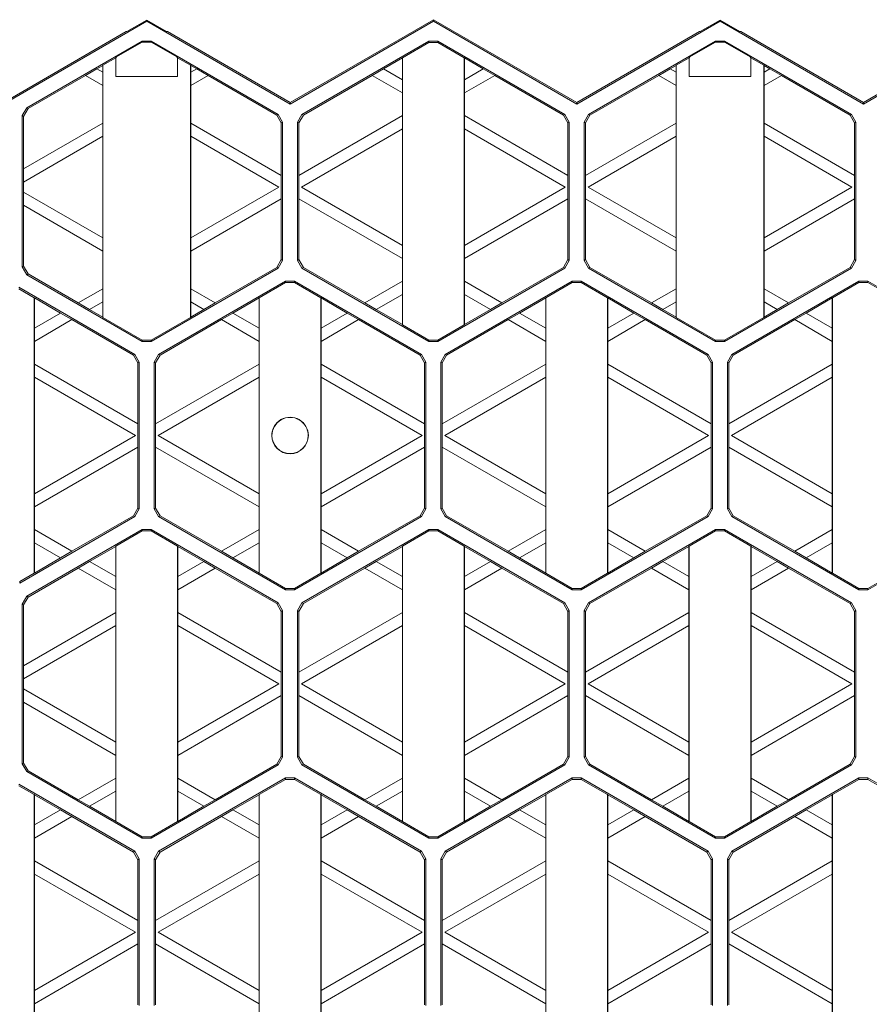
# Model space of a CAD drawing. Units: millimetres. Extents: x 0 to 420, y 0 to 297.
# Drawn here: x 92 to 133, y 154 to 202 of the extents above; entities that cross this region are included whole.
import ezdxf

# ---------------------------------------------------------------- set-up
doc = ezdxf.new("R2010")
doc.units = ezdxf.units.MM

msp = doc.modelspace()

# ---------------------------------------------------------------- linework, layer by layer
at = {"color": 7, "linetype": 'Continuous', "lineweight": 15}
for p, q in [((90.9237, 197.73695), (97.65825, 201.62515)), ((97.65825, 201.67553), (96.70189, 201.12337)), ((97.65825, 201.67553), (97.65825, 201.62515)), ((98.61461, 201.12337), (97.65825, 201.67553)), ((97.65825, 201.62515), (104.58325, 197.62699)), ((104.58325, 197.70257), (111.50825, 201.70073)), ((104.58325, 197.62699), (111.50825, 201.62515)), ((111.50825, 201.70073), (111.50825, 201.62515)), ((111.50825, 201.70072), (118.43325, 197.70257)), ((111.50825, 201.62515), (118.43325, 197.62699)), ((118.43325, 197.62699), (125.35825, 201.62515)), ((125.35825, 201.67553), (124.40189, 201.12337)), ((125.35825, 201.67553), (125.35825, 201.62515)), ((126.31461, 201.12337), (125.35825, 201.67553)), ((125.35825, 201.62515), (132.28325, 197.62699)), ((132.28325, 197.70257), (139.20825, 201.70072)), ((132.28325, 197.62699), (139.20825, 201.62515)), ((90.85825, 197.77474), (96.65825, 201.12337)), ((96.70189, 201.12337), (96.65825, 201.12337)), ((98.65825, 201.12337), (98.61461, 201.12337)), ((98.65825, 201.12337), (104.58325, 197.70257)), ((118.43325, 197.70257), (124.35825, 201.12337)), ((124.40189, 201.12337), (124.35825, 201.12337)), ((126.35825, 201.12337), (126.31461, 201.12337)), ((126.35825, 201.12337), (132.28325, 197.70257)), ((97.44174, 200.6698), (91.85931, 197.44678)), ((97.87476, 200.6698), (97.44174, 200.6698)), ((97.44174, 200.61942), (97.44174, 200.6698)), ((104.00719, 197.12924), (97.87476, 200.6698)), ((97.87476, 200.6698), (97.87476, 200.61942)), ((111.29174, 200.6698), (105.15931, 197.12924)), ((111.72476, 200.6698), (111.29174, 200.6698)), ((111.29174, 200.59876), (111.29174, 200.6698)), ((117.85719, 197.12924), (111.72476, 200.6698)), ((111.72476, 200.6698), (111.72476, 200.59876)), ((125.14174, 200.6698), (119.00931, 197.12924)), ((125.57476, 200.6698), (125.14174, 200.6698)), ((125.14174, 200.61942), (125.14174, 200.6698)), ((131.70719, 197.12924), (125.57476, 200.6698)), ((125.57476, 200.6698), (125.57476, 200.61942)), ((96.20189, 199.90359), (97.44174, 200.61942)), ((97.44174, 200.61942), (97.87476, 200.61942)), ((97.87476, 200.61942), (99.11461, 199.90359)), ((110.01611, 199.86227), (111.29174, 200.59876)), ((111.72476, 200.59876), (111.29174, 200.59876)), ((111.72476, 200.59876), (113.0004, 199.86227)), ((123.90189, 199.90359), (125.14174, 200.61942)), ((125.14174, 200.61942), (125.57476, 200.61942)), ((125.57476, 200.61942), (126.81461, 199.90359)), ((95.54416, 199.50495), (96.16916, 199.8658)), ((96.16916, 199.8658), (96.20189, 199.90359)), ((96.16916, 198.96163), (96.16916, 199.8658)), ((99.11461, 199.90359), (99.14734, 199.8658)), ((99.14734, 199.8658), (99.77234, 199.50495)), ((99.14734, 199.8658), (99.14734, 198.96163)), ((110.00825, 199.8532), (109.09575, 199.32637)), ((110.01611, 199.86227), (110.00825, 199.8532)), ((110.00825, 198.79954), (110.00825, 199.8532)), ((110.01611, 186.96922), (110.01611, 199.86227)), ((113.00825, 199.8532), (113.0004, 199.86227)), ((113.0004, 199.86227), (113.0004, 186.96922)), ((113.92075, 199.32637), (113.00825, 199.8532)), ((113.00825, 199.8532), (113.00825, 198.79954)), ((123.24416, 199.50495), (123.86916, 199.8658)), ((123.86916, 199.8658), (123.90189, 199.90359)), ((123.86916, 198.96163), (123.86916, 199.8658)), ((126.81461, 199.90359), (126.84734, 199.8658)), ((126.84734, 199.8658), (127.47234, 199.50495)), ((126.84734, 199.8658), (126.84734, 198.96163)), ((94.69575, 199.00882), (95.24575, 199.32637)), ((95.53325, 199.49236), (95.24575, 199.32637)), ((95.24575, 199.32637), (95.53325, 199.16038)), ((95.54416, 199.50495), (95.53325, 199.49236)), ((95.53325, 199.16038), (95.53325, 199.49236)), ((95.54416, 187.32654), (95.54416, 199.50495)), ((99.78325, 199.49236), (99.77234, 199.50495)), ((99.77234, 199.50495), (99.77234, 187.32654)), ((99.78325, 199.49236), (100.07075, 199.32637)), ((99.78325, 199.49236), (99.78325, 199.16038)), ((99.78325, 199.16038), (100.07075, 199.32637)), ((100.07075, 199.32637), (100.62075, 199.00882)), ((109.09575, 199.32637), (108.54575, 199.00882)), ((109.09575, 199.32637), (110.00825, 198.79954)), ((113.00825, 198.79954), (113.92075, 199.32637)), ((113.92075, 199.32637), (114.47075, 199.00882)), ((122.39575, 199.00882), (122.94575, 199.32637)), ((123.23325, 199.49236), (122.94575, 199.32637)), ((122.94575, 199.32637), (123.23325, 199.16038)), ((123.24416, 199.50495), (123.23325, 199.49236)), ((123.23325, 199.16038), (123.23325, 199.49236)), ((123.24416, 187.32654), (123.24416, 199.50495)), ((127.48325, 199.49236), (127.47234, 199.50495)), ((127.47234, 199.50495), (127.47234, 187.32654)), ((127.48325, 199.49236), (127.77075, 199.32637)), ((127.48325, 199.49236), (127.48325, 199.16038)), ((127.48325, 199.16038), (127.77075, 199.32637)), ((127.77075, 199.32637), (128.32075, 199.00882)), ((94.69575, 199.00882), (91.92476, 197.409)), ((95.53325, 198.5253), (94.69575, 199.00882)), ((95.53325, 199.16038), (95.53325, 198.5253)), ((99.14734, 198.96163), (96.16916, 198.96163)), ((99.78325, 198.5253), (99.78325, 199.16038)), ((100.62075, 199.00882), (99.78325, 198.5253)), ((103.94174, 197.09145), (100.62075, 199.00882)), ((108.54575, 199.00882), (105.22476, 197.09145)), ((110.00825, 198.16445), (108.54575, 199.00882)), ((110.00825, 198.16445), (110.00825, 198.79954)), ((114.47075, 199.00882), (113.00825, 198.16445)), ((113.00825, 198.16445), (113.00825, 198.79954)), ((117.79174, 197.09145), (114.47075, 199.00882)), ((122.39575, 199.00882), (119.07476, 197.09145)), ((123.23325, 198.5253), (122.39575, 199.00882)), ((123.23325, 199.16038), (123.23325, 198.5253)), ((126.84734, 198.96163), (123.86916, 198.96163)), ((127.48325, 198.5253), (127.48325, 199.16038)), ((128.32075, 199.00882), (127.48325, 198.5253)), ((131.64174, 197.09145), (128.32075, 199.00882)), ((95.53325, 196.70664), (95.53325, 198.5253)), ((99.78325, 198.5253), (99.78325, 196.70664)), ((123.23325, 196.70664), (123.23325, 198.5253)), ((127.48325, 198.5253), (127.48325, 196.70664)), ((110.00825, 197.06749), (110.00825, 198.16445)), ((113.00825, 198.16445), (113.00825, 197.06749)), ((91.85931, 197.44678), (91.6428, 197.07178)), ((91.70825, 197.03399), (91.92476, 197.409)), ((91.85931, 197.44678), (91.92476, 197.409)), ((104.58325, 197.70257), (104.58325, 197.62699)), ((118.43325, 197.70257), (118.43325, 197.62699)), ((132.28325, 197.70257), (132.28325, 197.62699)), ((91.6428, 197.07178), (91.6428, 189.75971)), ((91.70825, 197.03399), (91.6428, 197.07178)), ((91.70825, 197.03399), (91.70825, 194.49828)), ((103.94174, 197.09145), (104.00719, 197.12924)), ((103.94174, 197.09145), (104.15825, 196.71644)), ((104.2237, 196.75423), (104.00719, 197.12924)), ((105.15931, 197.12924), (104.9428, 196.75423)), ((105.00825, 196.71644), (105.22476, 197.09145)), ((105.00825, 194.18074), (110.00825, 197.06749)), ((105.15931, 197.12924), (105.22476, 197.09145)), ((110.00825, 197.06749), (110.00825, 196.4324)), ((113.00825, 197.06749), (113.00825, 196.4324)), ((113.00825, 197.06749), (118.00825, 194.18074)), ((117.79174, 197.09145), (117.85719, 197.12924)), ((117.79174, 197.09145), (118.00825, 196.71644)), ((118.0737, 196.75423), (117.85719, 197.12924)), ((119.00931, 197.12924), (118.7928, 196.75423)), ((118.85825, 196.71644), (119.07476, 197.09145)), ((119.00931, 197.12924), (119.07476, 197.09145)), ((131.64174, 197.09145), (131.70719, 197.12924)), ((131.64174, 197.09145), (131.85825, 196.71644)), ((131.9237, 196.75423), (131.70719, 197.12924)), ((91.70825, 194.49828), (95.53325, 196.70664)), ((95.53325, 196.70664), (95.53325, 196.07156)), ((99.78325, 196.07156), (99.78325, 196.70664)), ((99.78325, 196.70664), (104.15825, 194.18074)), ((104.2237, 196.75423), (104.15825, 196.71644)), ((104.15825, 194.18074), (104.15825, 196.71644)), ((104.2237, 190.07725), (104.2237, 196.75423)), ((104.9428, 196.75423), (104.9428, 190.07725)), ((105.00825, 196.71644), (104.9428, 196.75423)), ((105.00825, 196.71644), (105.00825, 194.18074)), ((110.00825, 196.4324), (105.13325, 193.61782)), ((110.00825, 190.80324), (110.00825, 196.4324)), ((113.00825, 196.4324), (113.00825, 190.80324)), ((117.88325, 193.61782), (113.00825, 196.4324)), ((118.0737, 196.75423), (118.00825, 196.71644)), ((118.00825, 194.18074), (118.00825, 196.71644)), ((118.0737, 190.07725), (118.0737, 196.75423)), ((118.7928, 196.75423), (118.7928, 190.07725)), ((118.85825, 196.71644), (118.7928, 196.75423)), ((118.85825, 196.71644), (118.85825, 194.18074)), ((118.85825, 194.18074), (123.23325, 196.70664)), ((123.23325, 196.07156), (123.23325, 196.70664)), ((127.48325, 196.07156), (127.48325, 196.70664)), ((127.48325, 196.70664), (131.85825, 194.18074)), ((131.9237, 196.75423), (131.85825, 196.71644)), ((131.85825, 194.18074), (131.85825, 196.71644)), ((131.9237, 190.07725), (131.9237, 196.75423)), ((95.53325, 196.07156), (91.70825, 193.86319)), ((95.53325, 191.16408), (95.53325, 196.07156)), ((99.78325, 196.07156), (99.78325, 191.16408)), ((104.03325, 193.61782), (99.78325, 196.07156)), ((123.23325, 196.07156), (118.98325, 193.61782)), ((123.23325, 191.16408), (123.23325, 196.07156)), ((127.48325, 196.07156), (127.48325, 191.16408)), ((131.73325, 193.61782), (127.48325, 196.07156)), ((91.70825, 193.86319), (91.70825, 194.49828)), ((104.15825, 194.18074), (104.15825, 193.0549)), ((105.00825, 193.0549), (105.00825, 194.18074)), ((118.00825, 193.0549), (118.00825, 194.18074)), ((118.85825, 194.18074), (118.85825, 193.0549)), ((131.85825, 194.18074), (131.85825, 193.0549)), ((91.70825, 193.86319), (91.70825, 193.37244)), ((99.78325, 191.16408), (104.03325, 193.61782)), ((105.13325, 193.61782), (110.00825, 190.80324)), ((113.00825, 190.80324), (117.88325, 193.61782)), ((118.98325, 193.61782), (123.23325, 191.16408)), ((127.48325, 191.16408), (131.73325, 193.61782)), ((91.70825, 193.37244), (91.70825, 192.73736)), ((91.70825, 193.37244), (95.53325, 191.16408)), ((104.15825, 193.0549), (99.78325, 190.529)), ((104.15825, 190.11504), (104.15825, 193.0549)), ((105.00825, 193.0549), (105.00825, 190.11504)), ((110.00825, 190.16815), (105.00825, 193.0549)), ((118.00825, 193.0549), (113.00825, 190.16815)), ((118.00825, 190.11504), (118.00825, 193.0549)), ((118.85825, 193.0549), (118.85825, 190.11504)), ((123.23325, 190.529), (118.85825, 193.0549)), ((131.85825, 193.0549), (127.48325, 190.529)), ((131.85825, 190.11504), (131.85825, 193.0549)), ((91.70825, 192.73736), (91.70825, 189.7975)), ((95.53325, 190.529), (91.70825, 192.73736)), ((95.53325, 190.529), (95.53325, 191.16408)), ((99.78325, 190.529), (99.78325, 191.16408)), ((123.23325, 190.529), (123.23325, 191.16408)), ((127.48325, 190.529), (127.48325, 191.16408)), ((110.00825, 190.80324), (110.00825, 190.16815)), ((113.00825, 190.80324), (113.00825, 190.16815)), ((95.53325, 188.71034), (95.53325, 190.529)), ((99.78325, 190.529), (99.78325, 188.71034)), ((123.23325, 188.71034), (123.23325, 190.529)), ((127.48325, 190.529), (127.48325, 188.71034)), ((91.6428, 189.75971), (91.70825, 189.7975)), ((91.6428, 189.75971), (91.85931, 189.38471)), ((91.92476, 189.4225), (91.70825, 189.7975)), ((97.87476, 186.16169), (104.00719, 189.70225)), ((100.97075, 188.02474), (103.94174, 189.74004)), ((104.15825, 190.11504), (103.94174, 189.74004)), ((104.00719, 189.70225), (103.94174, 189.74004)), ((104.00719, 189.70225), (104.2237, 190.07725)), ((104.15825, 190.11504), (104.2237, 190.07725)), ((104.9428, 190.07725), (105.00825, 190.11504)), ((104.9428, 190.07725), (105.15931, 189.70225)), ((105.22476, 189.74004), (105.00825, 190.11504)), ((105.22476, 189.74004), (105.15931, 189.70225)), ((105.15931, 189.70225), (111.29174, 186.16169)), ((105.22476, 189.74004), (108.19575, 188.02474)), ((110.00825, 189.07119), (110.00825, 190.16815)), ((111.72476, 186.16169), (117.85719, 189.70225)), ((113.00825, 190.16815), (113.00825, 189.07119)), ((114.82075, 188.02474), (117.79174, 189.74004)), ((118.00825, 190.11504), (117.79174, 189.74004)), ((117.85719, 189.70225), (117.79174, 189.74004)), ((117.85719, 189.70225), (118.0737, 190.07725)), ((118.00825, 190.11504), (118.0737, 190.07725)), ((118.7928, 190.07725), (118.85825, 190.11504)), ((118.7928, 190.07725), (119.00931, 189.70225)), ((119.07476, 189.74004), (118.85825, 190.11504)), ((119.07476, 189.74004), (119.00931, 189.70225)), ((119.00931, 189.70225), (125.14174, 186.16169)), ((119.07476, 189.74004), (122.04575, 188.02474)), ((125.57476, 186.16169), (131.70719, 189.70225)), ((128.67075, 188.02474), (131.64174, 189.74004)), ((131.85825, 190.11504), (131.64174, 189.74004)), ((131.70719, 189.70225), (131.64174, 189.74004)), ((131.70719, 189.70225), (131.9237, 190.07725)), ((131.85825, 190.11504), (131.9237, 190.07725)), ((91.92476, 189.4225), (91.85931, 189.38471)), ((91.85931, 189.38471), (97.44174, 186.16169)), ((91.92476, 189.4225), (94.34575, 188.02474)), ((97.08219, 185.53893), (91.47093, 188.7786)), ((104.36674, 189.07949), (98.23431, 185.53893)), ((103.09111, 188.27196), (104.36674, 189.00845)), ((104.79976, 189.07949), (104.36674, 189.07949)), ((104.36674, 189.00845), (104.36674, 189.07949)), ((104.36674, 189.00845), (104.79976, 189.00845)), ((110.93219, 185.53893), (104.79976, 189.07949)), ((104.79976, 189.07949), (104.79976, 189.00845)), ((104.79976, 189.00845), (106.0754, 188.27196)), ((108.19575, 188.02474), (110.00825, 189.07119)), ((110.00825, 189.07119), (110.00825, 188.4361)), ((118.21674, 189.07949), (112.08431, 185.53893)), ((113.00825, 188.4361), (113.00825, 189.07119)), ((113.00825, 189.07119), (114.82075, 188.02474)), ((116.94111, 188.27196), (118.21674, 189.00845)), ((118.64976, 189.07949), (118.21674, 189.07949)), ((118.21674, 189.00845), (118.21674, 189.07949)), ((118.21674, 189.00845), (118.64976, 189.00845)), ((124.78219, 185.53893), (118.64976, 189.07949)), ((118.64976, 189.07949), (118.64976, 189.00845)), ((118.64976, 189.00845), (119.9254, 188.27196)), ((132.06674, 189.07949), (125.93431, 185.53893)), ((130.79111, 188.27196), (132.06674, 189.00845)), ((132.49976, 189.07949), (132.06674, 189.07949)), ((132.06674, 189.00845), (132.06674, 189.07949)), ((132.06674, 189.00845), (132.49976, 189.00845)), ((138.63219, 185.53893), (132.49976, 189.07949)), ((132.49976, 189.07949), (132.49976, 189.00845)), ((132.49976, 189.00845), (133.7754, 188.27196)), ((91.47093, 188.70755), (92.2254, 188.27196)), ((92.2254, 188.27196), (92.23325, 188.2629)), ((92.2254, 188.27196), (92.2254, 174.97477)), ((94.34575, 188.02474), (95.53325, 188.71034)), ((95.53325, 188.71034), (95.53325, 188.07525)), ((99.78325, 188.71034), (99.78325, 188.07525)), ((99.78325, 188.71034), (100.97075, 188.02474)), ((103.08325, 188.2629), (103.09111, 188.27196)), ((103.09111, 174.97477), (103.09111, 188.27196)), ((106.08325, 188.2629), (106.0754, 188.27196)), ((106.0754, 188.27196), (106.0754, 174.97477)), ((110.00825, 188.4361), (108.74575, 187.70719)), ((110.00825, 186.97829), (110.00825, 188.4361)), ((113.00825, 188.4361), (113.00825, 186.97829)), ((114.27075, 187.70719), (113.00825, 188.4361)), ((116.93325, 188.2629), (116.94111, 188.27196)), ((116.94111, 174.97477), (116.94111, 188.27196)), ((119.93325, 188.2629), (119.9254, 188.27196)), ((119.9254, 188.27196), (119.9254, 174.97477)), ((122.04575, 188.02474), (123.23325, 188.71034)), ((123.23325, 188.71034), (123.23325, 188.07525)), ((127.48325, 188.71034), (127.48325, 188.07525)), ((127.48325, 188.71034), (128.67075, 188.02474)), ((130.78325, 188.2629), (130.79111, 188.27196)), ((130.79111, 174.97477), (130.79111, 188.27196)), ((93.49575, 187.53399), (92.23325, 188.2629)), ((92.23325, 188.2629), (92.23325, 186.80509)), ((94.89575, 187.70719), (94.34575, 188.02474)), ((95.53325, 188.07525), (94.89575, 187.70719)), ((95.53325, 187.33914), (95.53325, 188.07525)), ((99.78325, 188.07525), (99.78325, 187.33914)), ((100.42075, 187.70719), (99.78325, 188.07525)), ((100.42075, 187.70719), (100.97075, 188.02474)), ((103.08325, 188.2629), (101.82075, 187.53399)), ((103.08325, 186.80509), (103.08325, 188.2629)), ((107.34575, 187.53399), (106.08325, 188.2629)), ((106.08325, 188.2629), (106.08325, 186.80509)), ((108.74575, 187.70719), (108.19575, 188.02474)), ((114.82075, 188.02474), (114.27075, 187.70719)), ((116.93325, 188.2629), (115.67075, 187.53399)), ((116.93325, 186.80509), (116.93325, 188.2629)), ((121.19575, 187.53399), (119.93325, 188.2629)), ((119.93325, 188.2629), (119.93325, 186.80509)), ((122.59575, 187.70719), (122.04575, 188.02474)), ((123.23325, 188.07525), (122.59575, 187.70719)), ((123.23325, 187.33914), (123.23325, 188.07525)), ((127.48325, 188.07525), (127.48325, 187.33914)), ((128.12075, 187.70719), (127.48325, 188.07525)), ((128.12075, 187.70719), (128.67075, 188.02474)), ((130.78325, 188.2629), (129.52075, 187.53399)), ((130.78325, 186.80509), (130.78325, 188.2629)), ((92.23325, 186.80509), (93.49575, 187.53399)), ((93.49575, 187.53399), (94.04575, 187.21645)), ((94.89575, 187.70719), (95.53325, 187.33914)), ((95.53325, 187.33914), (95.54416, 187.32654)), ((97.44174, 186.23097), (95.54416, 187.32654)), ((99.77234, 187.32654), (97.87476, 186.23097)), ((99.77234, 187.32654), (99.78325, 187.33914)), ((99.78325, 187.33914), (100.42075, 187.70719)), ((101.82075, 187.53399), (101.27075, 187.21645)), ((101.82075, 187.53399), (103.08325, 186.80509)), ((106.08325, 186.80509), (107.34575, 187.53399)), ((107.34575, 187.53399), (107.89575, 187.21645)), ((108.74575, 187.70719), (110.00825, 186.97829)), ((113.00825, 186.97829), (114.27075, 187.70719)), ((115.12075, 187.21645), (115.67075, 187.53399)), ((115.67075, 187.53399), (116.93325, 186.80509)), ((119.93325, 186.80509), (121.19575, 187.53399)), ((121.19575, 187.53399), (121.74575, 187.21645)), ((122.59575, 187.70719), (123.23325, 187.33914)), ((123.23325, 187.33914), (123.24416, 187.32654)), ((125.14174, 186.23097), (123.24416, 187.32654)), ((127.47234, 187.32654), (125.57476, 186.23097)), ((127.47234, 187.32654), (127.48325, 187.33914)), ((127.48325, 187.33914), (128.12075, 187.70719)), ((129.52075, 187.53399), (128.97075, 187.21645)), ((129.52075, 187.53399), (130.78325, 186.80509)), ((94.04575, 187.21645), (92.23325, 186.17)), ((97.01674, 185.50114), (94.04575, 187.21645)), ((101.27075, 187.21645), (98.29976, 185.50114)), ((103.08325, 186.17), (101.27075, 187.21645)), ((107.89575, 187.21645), (106.08325, 186.17)), ((110.86674, 185.50114), (107.89575, 187.21645)), ((110.01611, 186.96922), (110.00825, 186.97829)), ((111.29174, 186.23273), (110.01611, 186.96922)), ((113.0004, 186.96922), (111.72476, 186.23273)), ((115.12075, 187.21645), (112.14976, 185.50114)), ((113.0004, 186.96922), (113.00825, 186.97829)), ((116.93325, 186.17), (115.12075, 187.21645)), ((121.74575, 187.21645), (119.93325, 186.17)), ((124.71674, 185.50114), (121.74575, 187.21645)), ((128.97075, 187.21645), (125.99976, 185.50114)), ((130.78325, 186.17), (128.97075, 187.21645)), ((92.23325, 186.17), (92.23325, 186.80509)), ((103.08325, 186.17), (103.08325, 186.80509)), ((106.08325, 186.17), (106.08325, 186.80509)), ((116.93325, 186.80509), (116.93325, 186.17)), ((119.93325, 186.17), (119.93325, 186.80509)), ((130.78325, 186.17), (130.78325, 186.80509)), ((92.23325, 186.17), (92.23325, 185.07303)), ((97.44174, 186.16169), (97.44174, 186.23097)), ((97.87476, 186.23097), (97.44174, 186.23097)), ((97.44174, 186.16169), (97.87476, 186.16169)), ((97.87476, 186.23097), (97.87476, 186.16169)), ((103.08325, 185.07303), (103.08325, 186.17)), ((106.08325, 186.17), (106.08325, 185.07303)), ((111.29174, 186.16169), (111.29174, 186.23273)), ((111.72476, 186.23273), (111.29174, 186.23273)), ((111.29174, 186.16169), (111.72476, 186.16169)), ((111.72476, 186.23273), (111.72476, 186.16169)), ((116.93325, 185.07303), (116.93325, 186.17)), ((119.93325, 186.17), (119.93325, 185.07303)), ((125.14174, 186.16169), (125.14174, 186.23097)), ((125.57476, 186.23097), (125.14174, 186.23097)), ((125.14174, 186.16169), (125.57476, 186.16169)), ((125.57476, 186.23097), (125.57476, 186.16169)), ((130.78325, 185.07303), (130.78325, 186.17)), ((97.01674, 185.50114), (97.08219, 185.53893)), ((97.01674, 185.50114), (97.23325, 185.12614)), ((97.2987, 185.16393), (97.08219, 185.53893)), ((98.23431, 185.53893), (98.0178, 185.16393)), ((98.08325, 185.12614), (98.29976, 185.50114)), ((98.23431, 185.53893), (98.29976, 185.50114)), ((110.86674, 185.50114), (110.93219, 185.53893)), ((110.86674, 185.50114), (111.08325, 185.12614)), ((111.1487, 185.16393), (110.93219, 185.53893)), ((112.08431, 185.53893), (111.8678, 185.16393)), ((111.93325, 185.12614), (112.14976, 185.50114)), ((112.08431, 185.53893), (112.14976, 185.50114)), ((124.71674, 185.50114), (124.78219, 185.53893)), ((124.71674, 185.50114), (124.93325, 185.12614)), ((124.9987, 185.16393), (124.78219, 185.53893)), ((125.93431, 185.53893), (125.7178, 185.16393)), ((125.78325, 185.12614), (125.99976, 185.50114)), ((125.93431, 185.53893), (125.99976, 185.50114)), ((92.23325, 185.07303), (92.23325, 184.43795)), ((92.23325, 185.07303), (97.23325, 182.18628)), ((97.2987, 185.16393), (97.23325, 185.12614)), ((97.23325, 182.18628), (97.23325, 185.12614)), ((97.2987, 178.0828), (97.2987, 185.16393)), ((98.0178, 185.16393), (98.0178, 178.0828)), ((98.08325, 185.12614), (98.0178, 185.16393)), ((98.08325, 185.12614), (98.08325, 182.18628)), ((98.08325, 182.18628), (103.08325, 185.07303)), ((103.08325, 184.43795), (103.08325, 185.07303)), ((106.08325, 185.07303), (106.08325, 184.43795)), ((106.08325, 185.07303), (111.08325, 182.18628)), ((111.1487, 185.16393), (111.08325, 185.12614)), ((111.08325, 182.18628), (111.08325, 185.12614)), ((111.1487, 178.0828), (111.1487, 185.16393)), ((111.8678, 185.16393), (111.8678, 178.0828)), ((111.93325, 185.12614), (111.8678, 185.16393)), ((111.93325, 185.12614), (111.93325, 182.18628)), ((111.93325, 182.18628), (116.93325, 185.07303)), ((116.93325, 184.43795), (116.93325, 185.07303)), ((119.93325, 184.43795), (119.93325, 185.07303)), ((119.93325, 185.07303), (124.93325, 182.18628)), ((124.9987, 185.16393), (124.93325, 185.12614)), ((124.93325, 182.18628), (124.93325, 185.12614)), ((124.9987, 178.0828), (124.9987, 185.16393)), ((125.7178, 185.16393), (125.7178, 178.0828)), ((125.78325, 185.12614), (125.7178, 185.16393)), ((125.78325, 185.12614), (125.78325, 182.18628)), ((125.78325, 182.18628), (130.78325, 185.07303)), ((130.78325, 185.07303), (130.78325, 184.43795)), ((92.23325, 184.43795), (92.23325, 178.80879)), ((97.10825, 181.62336), (92.23325, 184.43795)), ((103.08325, 184.43795), (98.20825, 181.62336)), ((103.08325, 178.80879), (103.08325, 184.43795)), ((106.08325, 184.43795), (106.08325, 178.80879)), ((110.95825, 181.62336), (106.08325, 184.43795)), ((116.93325, 184.43795), (112.05825, 181.62336)), ((116.93325, 178.80879), (116.93325, 184.43795)), ((119.93325, 184.43795), (119.93325, 178.80879)), ((124.80825, 181.62336), (119.93325, 184.43795)), ((130.78325, 184.43795), (125.90825, 181.62336)), ((130.78325, 178.80879), (130.78325, 184.43795)), ((97.23325, 181.06045), (97.23325, 182.18628)), ((98.08325, 182.18628), (98.08325, 181.06045)), ((111.08325, 181.06045), (111.08325, 182.18628)), ((111.93325, 182.18628), (111.93325, 181.06045)), ((124.93325, 182.18628), (124.93325, 181.06045)), ((125.78325, 181.06045), (125.78325, 182.18628)), ((92.23325, 178.80879), (97.10825, 181.62336)), ((98.20825, 181.62336), (103.08325, 178.80879)), ((106.08325, 178.80879), (110.95825, 181.62336)), ((112.05825, 181.62336), (116.93325, 178.80879)), ((119.93325, 178.80879), (124.80825, 181.62336)), ((125.90825, 181.62336), (130.78325, 178.80879)), ((97.23325, 181.06045), (92.23325, 178.1737)), ((97.23325, 178.12059), (97.23325, 181.06045)), ((98.08325, 181.06045), (98.08325, 178.12059)), ((103.08325, 178.1737), (98.08325, 181.06045)), ((111.08325, 181.06045), (106.08325, 178.1737)), ((111.08325, 178.12059), (111.08325, 181.06045)), ((111.93325, 181.06045), (111.93325, 178.12059)), ((116.93325, 178.1737), (111.93325, 181.06045)), ((124.93325, 181.06045), (119.93325, 178.1737)), ((124.93325, 178.12059), (124.93325, 181.06045)), ((125.78325, 181.06045), (125.78325, 178.12059)), ((130.78325, 178.1737), (125.78325, 181.06045)), ((92.23325, 178.80879), (92.23325, 178.1737)), ((103.08325, 178.1737), (103.08325, 178.80879)), ((106.08325, 178.80879), (106.08325, 178.1737)), ((116.93325, 178.1737), (116.93325, 178.80879)), ((119.93325, 178.1737), (119.93325, 178.80879)), ((130.78325, 178.80879), (130.78325, 178.1737)), ((92.23325, 178.1737), (92.23325, 177.07674)), ((97.23325, 178.12059), (97.01674, 177.74559)), ((97.08219, 177.7078), (97.2987, 178.0828)), ((97.23325, 178.12059), (97.2987, 178.0828)), ((98.0178, 178.0828), (98.08325, 178.12059)), ((98.0178, 178.0828), (98.23431, 177.7078)), ((98.29976, 177.74559), (98.08325, 178.12059)), ((103.08325, 177.07674), (103.08325, 178.1737)), ((106.08325, 178.1737), (106.08325, 177.07674)), ((111.08325, 178.12059), (110.86674, 177.74559)), ((110.93219, 177.7078), (111.1487, 178.0828)), ((111.08325, 178.12059), (111.1487, 178.0828)), ((111.8678, 178.0828), (111.93325, 178.12059)), ((111.8678, 178.0828), (112.08431, 177.7078)), ((112.14976, 177.74559), (111.93325, 178.12059)), ((116.93325, 177.07674), (116.93325, 178.1737)), ((119.93325, 178.1737), (119.93325, 177.07674)), ((124.93325, 178.12059), (124.71674, 177.74559)), ((124.78219, 177.7078), (124.9987, 178.0828)), ((124.93325, 178.12059), (124.9987, 178.0828)), ((125.7178, 178.0828), (125.78325, 178.12059)), ((125.7178, 178.0828), (125.93431, 177.7078)), ((125.99976, 177.74559), (125.78325, 178.12059)), ((130.78325, 177.07674), (130.78325, 178.1737)), ((91.51898, 174.49588), (97.08219, 177.7078)), ((94.04575, 176.03029), (97.01674, 177.74559)), ((97.08219, 177.7078), (97.01674, 177.74559)), ((98.29976, 177.74559), (98.23431, 177.7078)), ((98.23431, 177.7078), (104.36674, 174.16724)), ((98.29976, 177.74559), (101.27075, 176.03029)), ((104.79976, 174.16724), (110.93219, 177.7078)), ((107.89575, 176.03029), (110.86674, 177.74559)), ((110.93219, 177.7078), (110.86674, 177.74559)), ((112.14976, 177.74559), (112.08431, 177.7078)), ((112.08431, 177.7078), (118.21674, 174.16724)), ((112.14976, 177.74559), (115.12075, 176.03029)), ((118.64976, 174.16724), (124.78219, 177.7078)), ((121.74575, 176.03029), (124.71674, 177.74559)), ((124.78219, 177.7078), (124.71674, 177.74559)), ((125.99976, 177.74559), (125.93431, 177.7078)), ((125.93431, 177.7078), (132.06674, 174.16724)), ((125.99976, 177.74559), (128.97075, 176.03029)), ((132.49976, 174.16724), (138.63219, 177.7078)), ((97.44174, 177.08504), (91.85931, 173.86203)), ((92.23325, 177.07674), (92.23325, 176.44165)), ((92.23325, 177.07674), (94.04575, 176.03029)), ((96.16611, 176.27751), (97.44174, 177.014)), ((97.87476, 177.08504), (97.44174, 177.08504)), ((97.44174, 177.014), (97.44174, 177.08504)), ((97.44174, 177.014), (97.87476, 177.014)), ((104.00719, 173.54448), (97.87476, 177.08504)), ((97.87476, 177.08504), (97.87476, 177.014)), ((97.87476, 177.014), (99.1504, 176.27751)), ((101.27075, 176.03029), (103.08325, 177.07674)), ((103.08325, 177.07674), (103.08325, 176.44165)), ((111.29174, 177.08504), (105.15931, 173.54448)), ((106.08325, 177.07674), (106.08325, 176.44165)), ((106.08325, 177.07674), (107.89575, 176.03029)), ((110.01611, 176.27751), (111.29174, 177.014)), ((111.72476, 177.08504), (111.29174, 177.08504)), ((111.29174, 177.014), (111.29174, 177.08504)), ((111.29174, 177.014), (111.72476, 177.014)), ((117.85719, 173.54448), (111.72476, 177.08504)), ((111.72476, 177.08504), (111.72476, 177.014)), ((111.72476, 177.014), (113.0004, 176.27751)), ((115.12075, 176.03029), (116.93325, 177.07674)), ((116.93325, 177.07674), (116.93325, 176.44165)), ((125.14174, 177.08504), (119.00931, 173.54448)), ((119.93325, 177.07674), (119.93325, 176.44165)), ((119.93325, 177.07674), (121.74575, 176.03029)), ((123.86611, 176.27751), (125.14174, 177.014)), ((125.57476, 177.08504), (125.14174, 177.08504)), ((125.14174, 177.014), (125.14174, 177.08504)), ((125.57476, 177.014), (125.14174, 177.014)), ((131.70719, 173.54448), (125.57476, 177.08504)), ((125.57476, 177.08504), (125.57476, 177.014)), ((125.57476, 177.014), (126.8504, 176.27751)), ((128.97075, 176.03029), (130.78325, 177.07674)), ((130.78325, 177.07674), (130.78325, 176.44165)), ((92.23325, 176.44165), (92.23325, 174.98384)), ((93.49575, 175.71274), (92.23325, 176.44165)), ((103.08325, 176.44165), (101.82075, 175.71274)), ((103.08325, 174.98384), (103.08325, 176.44165)), ((106.08325, 176.44165), (106.08325, 174.98384)), ((107.34575, 175.71274), (106.08325, 176.44165)), ((116.93325, 176.44165), (115.67075, 175.71274)), ((116.93325, 174.98384), (116.93325, 176.44165)), ((119.93325, 176.44165), (119.93325, 174.98384)), ((121.19575, 175.71274), (119.93325, 176.44165)), ((130.78325, 176.44165), (129.52075, 175.71274)), ((130.78325, 174.98384), (130.78325, 176.44165)), ((93.49575, 175.71274), (94.04575, 176.03029)), ((96.15825, 176.26844), (94.89575, 175.53954)), ((96.15825, 176.26844), (96.16611, 176.27751)), ((96.15825, 174.81063), (96.15825, 176.26844)), ((96.16611, 162.98032), (96.16611, 176.27751)), ((99.15825, 176.26844), (99.1504, 176.27751)), ((99.1504, 176.27751), (99.1504, 162.98032)), ((100.42075, 175.53954), (99.15825, 176.26844)), ((99.15825, 176.26844), (99.15825, 174.81063)), ((101.82075, 175.71274), (101.27075, 176.03029)), ((107.34575, 175.71274), (107.89575, 176.03029)), ((110.00825, 176.26844), (108.74575, 175.53954)), ((110.00825, 176.26844), (110.01611, 176.27751)), ((110.00825, 174.81063), (110.00825, 176.26844)), ((110.01611, 162.98032), (110.01611, 176.27751)), ((113.00825, 176.26844), (113.0004, 176.27751)), ((113.0004, 176.27751), (113.0004, 162.98032)), ((114.27075, 175.53954), (113.00825, 176.26844)), ((113.00825, 176.26844), (113.00825, 174.81063)), ((115.67075, 175.71274), (115.12075, 176.03029)), ((121.19575, 175.71274), (121.74575, 176.03029)), ((123.85825, 176.26844), (122.59575, 175.53954)), ((123.86611, 176.27751), (123.85825, 176.26844)), ((123.85825, 174.81063), (123.85825, 176.26844)), ((123.86611, 162.98032), (123.86611, 176.27751)), ((126.85825, 176.26844), (126.8504, 176.27751)), ((126.8504, 176.27751), (126.8504, 162.98032)), ((128.12075, 175.53954), (126.85825, 176.26844)), ((126.85825, 176.26844), (126.85825, 174.81063)), ((129.52075, 175.71274), (128.97075, 176.03029)), ((92.23325, 174.98384), (93.49575, 175.71274)), ((94.89575, 175.53954), (94.34575, 175.222)), ((94.89575, 175.53954), (96.15825, 174.81063)), ((99.15825, 174.81063), (100.42075, 175.53954)), ((100.42075, 175.53954), (100.97075, 175.222)), ((101.82075, 175.71274), (103.08325, 174.98384)), ((106.08325, 174.98384), (107.34575, 175.71274)), ((108.74575, 175.53954), (108.19575, 175.222)), ((108.74575, 175.53954), (110.00825, 174.81063)), ((113.00825, 174.81063), (114.27075, 175.53954)), ((114.27075, 175.53954), (114.82075, 175.222)), ((115.67075, 175.71274), (116.93325, 174.98384)), ((119.93325, 174.98384), (121.19575, 175.71274)), ((122.59575, 175.53954), (122.04575, 175.222)), ((122.59575, 175.53954), (123.85825, 174.81063)), ((126.85825, 174.81063), (128.12075, 175.53954)), ((128.12075, 175.53954), (128.67075, 175.222)), ((129.52075, 175.71274), (130.78325, 174.98384)), ((92.2254, 174.97477), (91.51898, 174.56692)), ((94.34575, 175.222), (91.92476, 173.82424)), ((92.2254, 174.97477), (92.23325, 174.98384)), ((96.15825, 174.17555), (94.34575, 175.222)), ((100.97075, 175.222), (99.15825, 174.17555)), ((102.67826, 174.23616), (100.97075, 175.222)), ((103.08325, 174.98384), (103.09111, 174.97477)), ((104.36674, 174.23828), (103.09111, 174.97477)), ((106.0754, 174.97477), (104.79976, 174.23828)), ((106.0754, 174.97477), (106.08325, 174.98384)), ((108.19575, 175.222), (106.48824, 174.23616)), ((110.00825, 174.17555), (108.19575, 175.222)), ((114.82075, 175.222), (113.00825, 174.17555)), ((117.79174, 173.50669), (114.82075, 175.222)), ((116.93325, 174.98384), (116.94111, 174.97477)), ((118.21674, 174.23828), (116.94111, 174.97477)), ((119.9254, 174.97477), (118.64976, 174.23828)), ((122.04575, 175.222), (119.07476, 173.50669)), ((119.9254, 174.97477), (119.93325, 174.98384)), ((123.85825, 174.17555), (122.04575, 175.222)), ((128.67075, 175.222), (126.85825, 174.17555)), ((131.64174, 173.50669), (128.67075, 175.222)), ((130.78325, 174.98384), (130.79111, 174.97477)), ((132.06674, 174.23828), (130.79111, 174.97477)), ((133.7754, 174.97477), (132.49976, 174.23828)), ((91.51898, 174.56692), (91.51898, 174.49588)), ((96.15825, 174.17555), (96.15825, 174.81063)), ((99.15825, 174.17555), (99.15825, 174.81063)), ((110.00825, 174.17555), (110.00825, 174.81063)), ((113.00825, 174.17555), (113.00825, 174.81063)), ((123.85825, 174.17555), (123.85825, 174.81063)), ((126.85825, 174.17555), (126.85825, 174.81063)), ((96.15825, 173.07858), (96.15825, 174.17555)), ((99.15825, 174.17555), (99.15825, 173.07858)), ((102.67826, 174.23616), (103.94174, 173.50669)), ((104.36674, 174.23828), (104.79976, 174.23828)), ((104.36674, 174.16724), (104.36674, 174.23828)), ((104.36674, 174.16724), (104.79976, 174.16724)), ((104.79976, 174.23828), (104.79976, 174.16724)), ((105.22476, 173.50669), (106.48824, 174.23616)), ((110.00825, 173.07858), (110.00825, 174.17555)), ((113.00825, 174.17555), (113.00825, 173.07858)), ((118.21674, 174.16724), (118.21674, 174.23828)), ((118.21674, 174.23828), (118.64976, 174.23828)), ((118.21674, 174.16724), (118.64976, 174.16724)), ((118.64976, 174.23828), (118.64976, 174.16724)), ((123.85825, 173.07858), (123.85825, 174.17555)), ((126.85825, 174.17555), (126.85825, 173.07858)), ((132.06674, 174.16724), (132.06674, 174.23828)), ((132.06674, 174.23828), (132.49976, 174.23828)), ((132.06674, 174.16724), (132.49976, 174.16724)), ((132.49976, 174.23828), (132.49976, 174.16724)), ((91.85931, 173.86203), (91.6428, 173.48702)), ((91.70825, 173.44923), (91.92476, 173.82424)), ((91.85931, 173.86203), (91.92476, 173.82424)), ((103.94174, 173.50669), (104.00719, 173.54448)), ((104.2237, 173.16948), (104.00719, 173.54448)), ((105.15931, 173.54448), (104.9428, 173.16948)), ((105.15931, 173.54448), (105.22476, 173.50669)), ((117.79174, 173.50669), (117.85719, 173.54448)), ((118.0737, 173.16948), (117.85719, 173.54448)), ((119.00931, 173.54448), (118.7928, 173.16948)), ((119.00931, 173.54448), (119.07476, 173.50669)), ((131.64174, 173.50669), (131.70719, 173.54448)), ((131.9237, 173.16948), (131.70719, 173.54448)), ((91.6428, 173.48702), (91.6428, 165.77081)), ((91.70825, 173.44923), (91.6428, 173.48702)), ((91.70825, 173.44923), (91.70825, 170.50937)), ((91.70825, 170.50937), (96.15825, 173.07858)), ((96.15825, 173.07858), (96.15825, 172.4435)), ((99.15825, 173.07858), (99.15825, 172.4435)), ((99.15825, 173.07858), (104.15825, 170.19183)), ((103.94174, 173.50669), (104.15825, 173.13169)), ((104.2237, 173.16948), (104.15825, 173.13169)), ((104.15825, 173.13169), (104.15825, 171.67274)), ((104.2237, 166.08835), (104.2237, 173.16948)), ((104.9428, 173.16948), (104.9428, 166.08835)), ((105.00825, 173.13169), (104.9428, 173.16948)), ((105.00825, 173.13169), (105.22476, 173.50669)), ((105.00825, 171.67274), (105.00825, 173.13169)), ((105.00825, 170.19183), (110.00825, 173.07858)), ((110.00825, 172.4435), (110.00825, 173.07858)), ((113.00825, 173.07858), (113.00825, 172.4435)), ((113.00825, 173.07858), (118.00825, 170.19183)), ((117.79174, 173.50669), (118.00825, 173.13169)), ((118.0737, 173.16948), (118.00825, 173.13169)), ((118.00825, 170.19183), (118.00825, 173.13169)), ((118.0737, 166.08835), (118.0737, 173.16948)), ((118.7928, 173.16948), (118.7928, 166.08835)), ((118.85825, 173.13169), (118.7928, 173.16948)), ((118.85825, 173.13169), (119.07476, 173.50669)), ((118.85825, 173.13169), (118.85825, 170.19183)), ((118.85825, 170.19183), (123.85825, 173.07858)), ((123.85825, 172.4435), (123.85825, 173.07858)), ((126.85825, 173.07858), (126.85825, 172.4435)), ((126.85825, 173.07858), (131.85825, 170.19183)), ((131.64174, 173.50669), (131.85825, 173.13169)), ((131.9237, 173.16948), (131.85825, 173.13169)), ((131.85825, 170.19183), (131.85825, 173.13169)), ((131.9237, 166.08835), (131.9237, 173.16948)), ((96.15825, 172.4435), (91.70825, 169.87429)), ((96.15825, 166.81433), (96.15825, 172.4435)), ((99.15825, 172.4435), (99.15825, 166.81433)), ((104.03325, 169.62892), (99.15825, 172.4435)), ((110.00825, 172.4435), (105.13325, 169.62892)), ((110.00825, 166.81433), (110.00825, 172.4435)), ((113.00825, 172.4435), (113.00825, 166.81433)), ((117.88325, 169.62892), (113.00825, 172.4435)), ((123.85825, 172.4435), (118.98325, 169.62892)), ((123.85825, 166.81433), (123.85825, 172.4435)), ((126.85825, 172.4435), (126.85825, 166.81433)), ((131.73325, 169.62892), (126.85825, 172.4435)), ((104.15825, 170.19183), (104.15825, 171.67274)), ((105.00825, 171.67274), (105.00825, 170.19183)), ((91.70825, 169.87429), (91.70825, 170.50937)), ((91.70825, 169.87429), (91.70825, 169.38354)), ((104.15825, 169.066), (104.15825, 170.19183)), ((105.00825, 170.19183), (105.00825, 169.066)), ((118.00825, 169.066), (118.00825, 170.19183)), ((118.85825, 170.19183), (118.85825, 169.066)), ((131.85825, 169.066), (131.85825, 170.19183)), ((91.70825, 169.38354), (91.70825, 168.74845)), ((91.70825, 169.38354), (96.15825, 166.81433)), ((99.15825, 166.81433), (104.03325, 169.62892)), ((105.13325, 169.62892), (110.00825, 166.81433)), ((113.00825, 166.81433), (117.88325, 169.62892)), ((118.98325, 169.62892), (123.85825, 166.81433)), ((126.85825, 166.81433), (131.73325, 169.62892)), ((104.15825, 169.066), (99.15825, 166.17925)), ((104.15825, 166.12614), (104.15825, 169.066)), ((105.00825, 169.066), (105.00825, 166.12614)), ((110.00825, 166.17925), (105.00825, 169.066)), ((118.00825, 169.066), (113.00825, 166.17925)), ((118.00825, 166.12614), (118.00825, 169.066)), ((118.85825, 169.066), (118.85825, 166.12614)), ((123.85825, 166.17925), (118.85825, 169.066)), ((131.85825, 169.066), (126.85825, 166.17925)), ((131.85825, 166.12614), (131.85825, 169.066)), ((91.70825, 168.74845), (91.70825, 165.8086)), ((96.15825, 166.17925), (91.70825, 168.74845)), ((96.15825, 166.17925), (96.15825, 166.81433)), ((99.15825, 166.81433), (99.15825, 166.17925)), ((110.00825, 166.17925), (110.00825, 166.81433)), ((113.00825, 166.81433), (113.00825, 166.17925)), ((123.85825, 166.17925), (123.85825, 166.81433)), ((126.85825, 166.81433), (126.85825, 166.17925)), ((96.15825, 165.08228), (96.15825, 166.17925)), ((99.15825, 166.17925), (99.15825, 165.08228)), ((104.15825, 166.12614), (103.94174, 165.75114)), ((104.00719, 165.71335), (104.2237, 166.08835)), ((104.15825, 166.12614), (104.2237, 166.08835)), ((104.9428, 166.08835), (105.00825, 166.12614)), ((104.9428, 166.08835), (105.15931, 165.71335)), ((105.22476, 165.75114), (105.00825, 166.12614)), ((110.00825, 165.08228), (110.00825, 166.17925)), ((113.00825, 166.17925), (113.00825, 165.08228)), ((118.00825, 166.12614), (117.79174, 165.75114)), ((117.85719, 165.71335), (118.0737, 166.08835)), ((118.00825, 166.12614), (118.0737, 166.08835)), ((118.7928, 166.08835), (118.85825, 166.12614)), ((118.7928, 166.08835), (119.00931, 165.71335)), ((119.07476, 165.75114), (118.85825, 166.12614)), ((123.85825, 165.08228), (123.85825, 166.17925)), ((126.85825, 166.17925), (126.85825, 165.08228)), ((131.85825, 166.12614), (131.64174, 165.75114)), ((131.70719, 165.71335), (131.9237, 166.08835)), ((131.85825, 166.12614), (131.9237, 166.08835)), ((91.6428, 165.77081), (91.70825, 165.8086)), ((91.6428, 165.77081), (91.85931, 165.3958)), ((91.92476, 165.43359), (91.70825, 165.8086)), ((97.87476, 162.17278), (104.00719, 165.71335)), ((100.97075, 164.03584), (103.94174, 165.75114)), ((104.00719, 165.71335), (103.94174, 165.75114)), ((105.22476, 165.75114), (105.15931, 165.71335)), ((105.15931, 165.71335), (111.29174, 162.17278)), ((105.22476, 165.75114), (108.19575, 164.03584)), ((111.72476, 162.17278), (117.85719, 165.71335)), ((114.82075, 164.03584), (117.79174, 165.75114)), ((117.85719, 165.71335), (117.79174, 165.75114)), ((119.07476, 165.75114), (119.00931, 165.71335)), ((119.00931, 165.71335), (125.14174, 162.17278)), ((119.07476, 165.75114), (122.04575, 164.03584)), ((125.57476, 162.17278), (131.70719, 165.71335)), ((128.67075, 164.03584), (131.64174, 165.75114)), ((131.70719, 165.71335), (131.64174, 165.75114)), ((91.92476, 165.43359), (91.85931, 165.3958)), ((91.85931, 165.3958), (97.44174, 162.17278)), ((91.92476, 165.43359), (94.34575, 164.03584)), ((94.34575, 164.03584), (96.15825, 165.08228)), ((96.15825, 165.08228), (96.15825, 164.4472)), ((104.36674, 165.09059), (98.23431, 161.55003)), ((99.15825, 165.08228), (99.15825, 164.4472)), ((99.15825, 165.08228), (100.97075, 164.03584)), ((103.09111, 164.28306), (104.36674, 165.01955)), ((104.79976, 165.09059), (104.36674, 165.09059)), ((104.36674, 165.01955), (104.36674, 165.09059)), ((104.79976, 165.01955), (104.36674, 165.01955)), ((110.93219, 161.55003), (104.79976, 165.09059)), ((104.79976, 165.09059), (104.79976, 165.01955)), ((104.79976, 165.01955), (106.0754, 164.28306)), ((108.19575, 164.03584), (110.00825, 165.08228)), ((110.00825, 165.08228), (110.00825, 164.4472)), ((118.21674, 165.09059), (112.08431, 161.55003)), ((113.00825, 165.08228), (113.00825, 164.4472)), ((113.00825, 165.08228), (114.82075, 164.03584)), ((116.94111, 164.28306), (118.21674, 165.01955)), ((118.64976, 165.09059), (118.21674, 165.09059)), ((118.21674, 165.01955), (118.21674, 165.09059)), ((118.64976, 165.01955), (118.21674, 165.01955)), ((124.78219, 161.55003), (118.64976, 165.09059)), ((118.64976, 165.09059), (118.64976, 165.01955)), ((118.64976, 165.01955), (119.9254, 164.28306)), ((122.04575, 164.03584), (123.85825, 165.08228)), ((123.85825, 165.08228), (123.85825, 164.4472)), ((132.06674, 165.09059), (125.93431, 161.55003)), ((126.85825, 165.08228), (126.85825, 164.4472)), ((126.85825, 165.08228), (128.67075, 164.03584)), ((130.79111, 164.28306), (132.06674, 165.01955)), ((132.49976, 165.09059), (132.06674, 165.09059)), ((132.06674, 165.01955), (132.06674, 165.09059)), ((132.49976, 165.01955), (132.06674, 165.01955)), ((138.63219, 161.55003), (132.49976, 165.09059)), ((132.49976, 165.09059), (132.49976, 165.01955)), ((132.49976, 165.01955), (133.7754, 164.28306)), ((97.08219, 161.55003), (91.48054, 164.78415)), ((91.48054, 164.7131), (92.2254, 164.28306)), ((92.23325, 164.27399), (92.2254, 164.28306)), ((92.2254, 164.28306), (92.2254, 150.98586)), ((93.49575, 163.54508), (92.23325, 164.27399)), ((92.23325, 164.27399), (92.23325, 162.81618)), ((94.89575, 163.71829), (94.34575, 164.03584)), ((96.15825, 164.4472), (94.89575, 163.71829)), ((96.15825, 162.98939), (96.15825, 164.4472)), ((99.15825, 164.4472), (99.15825, 162.98939)), ((100.42075, 163.71829), (99.15825, 164.4472)), ((100.42075, 163.71829), (100.97075, 164.03584)), ((103.08325, 164.27399), (101.82075, 163.54508)), ((103.09111, 164.28306), (103.08325, 164.27399)), ((103.08325, 162.81618), (103.08325, 164.27399)), ((103.09111, 150.98586), (103.09111, 164.28306)), ((106.08325, 164.27399), (106.0754, 164.28306)), ((106.0754, 164.28306), (106.0754, 150.98586)), ((107.34575, 163.54508), (106.08325, 164.27399)), ((106.08325, 164.27399), (106.08325, 162.81618)), ((108.74575, 163.71829), (108.19575, 164.03584)), ((110.00825, 164.4472), (108.74575, 163.71829)), ((110.00825, 162.98939), (110.00825, 164.4472)), ((113.00825, 164.4472), (113.00825, 162.98939)), ((114.27075, 163.71829), (113.00825, 164.4472)), ((114.27075, 163.71829), (114.82075, 164.03584)), ((116.93325, 164.27399), (115.67075, 163.54508)), ((116.94111, 164.28306), (116.93325, 164.27399)), ((116.93325, 162.81618), (116.93325, 164.27399)), ((116.94111, 150.98586), (116.94111, 164.28306)), ((119.93325, 164.27399), (119.9254, 164.28306)), ((119.9254, 164.28306), (119.9254, 150.98586)), ((121.19575, 163.54508), (119.93325, 164.27399)), ((119.93325, 164.27399), (119.93325, 162.81618)), ((122.59575, 163.71829), (122.04575, 164.03584)), ((123.85825, 164.4472), (122.59575, 163.71829)), ((123.85825, 162.98939), (123.85825, 164.4472)), ((126.85825, 164.4472), (126.85825, 162.98939)), ((128.12075, 163.71829), (126.85825, 164.4472)), ((128.12075, 163.71829), (128.67075, 164.03584)), ((130.78325, 164.27399), (129.52075, 163.54508)), ((130.79111, 164.28306), (130.78325, 164.27399)), ((130.78325, 162.81618), (130.78325, 164.27399)), ((130.79111, 150.98586), (130.79111, 164.28306)), ((94.89575, 163.71829), (96.15825, 162.98939)), ((99.15825, 162.98939), (100.42075, 163.71829)), ((108.74575, 163.71829), (110.00825, 162.98939)), ((113.00825, 162.98939), (114.27075, 163.71829)), ((122.59575, 163.71829), (123.85825, 162.98939)), ((126.85825, 162.98939), (128.12075, 163.71829)), ((92.23325, 162.81618), (93.49575, 163.54508)), ((94.04575, 163.22754), (92.23325, 162.1811)), ((93.49575, 163.54508), (94.04575, 163.22754)), ((97.01674, 161.51224), (94.04575, 163.22754)), ((101.27075, 163.22754), (98.29976, 161.51224)), ((101.82075, 163.54508), (101.27075, 163.22754)), ((103.08325, 162.1811), (101.27075, 163.22754)), ((101.82075, 163.54508), (103.08325, 162.81618)), ((106.08325, 162.81618), (107.34575, 163.54508)), ((107.89575, 163.22754), (106.08325, 162.1811)), ((107.34575, 163.54508), (107.89575, 163.22754)), ((110.86674, 161.51224), (107.89575, 163.22754)), ((115.12075, 163.22754), (112.14976, 161.51224)), ((115.67075, 163.54508), (115.12075, 163.22754)), ((116.93325, 162.1811), (115.12075, 163.22754)), ((115.67075, 163.54508), (116.93325, 162.81618)), ((119.93325, 162.81618), (121.19575, 163.54508)), ((121.74575, 163.22754), (119.93325, 162.1811)), ((121.19575, 163.54508), (121.74575, 163.22754)), ((124.71674, 161.51224), (121.74575, 163.22754)), ((128.97075, 163.22754), (125.99976, 161.51224)), ((129.52075, 163.54508), (128.97075, 163.22754)), ((130.78325, 162.1811), (128.97075, 163.22754)), ((129.52075, 163.54508), (130.78325, 162.81618)), ((92.23325, 162.1811), (92.23325, 162.81618)), ((96.15825, 162.98939), (96.16611, 162.98032)), ((97.44174, 162.24383), (96.16611, 162.98032)), ((99.1504, 162.98032), (97.87476, 162.24383)), ((99.1504, 162.98032), (99.15825, 162.98939)), ((103.08325, 162.1811), (103.08325, 162.81618)), ((106.08325, 162.1811), (106.08325, 162.81618)), ((110.00825, 162.98939), (110.01611, 162.98032)), ((111.29174, 162.24383), (110.01611, 162.98032)), ((113.0004, 162.98032), (111.72476, 162.24383)), ((113.0004, 162.98032), (113.00825, 162.98939)), ((116.93325, 162.1811), (116.93325, 162.81618)), ((119.93325, 162.1811), (119.93325, 162.81618)), ((123.85825, 162.98939), (123.86611, 162.98032)), ((125.14174, 162.24383), (123.86611, 162.98032)), ((126.8504, 162.98032), (125.57476, 162.24383)), ((126.8504, 162.98032), (126.85825, 162.98939)), ((130.78325, 162.1811), (130.78325, 162.81618)), ((92.23325, 162.1811), (92.23325, 161.08413)), ((97.44174, 162.17278), (97.44174, 162.24383)), ((97.44174, 162.24383), (97.87476, 162.24383)), ((97.44174, 162.17278), (97.87476, 162.17278)), ((97.87476, 162.24383), (97.87476, 162.17278)), ((103.08325, 161.08413), (103.08325, 162.1811)), ((106.08325, 162.1811), (106.08325, 161.08413)), ((111.29174, 162.17278), (111.29174, 162.24383)), ((111.29174, 162.24383), (111.72476, 162.24383)), ((111.29174, 162.17278), (111.72476, 162.17278)), ((111.72476, 162.24383), (111.72476, 162.17278)), ((116.93325, 161.08413), (116.93325, 162.1811)), ((119.93325, 162.1811), (119.93325, 161.08413)), ((125.14174, 162.17278), (125.14174, 162.24383)), ((125.14174, 162.24383), (125.57476, 162.24383)), ((125.14174, 162.17278), (125.57476, 162.17278)), ((125.57476, 162.24383), (125.57476, 162.17278)), ((130.78325, 161.08413), (130.78325, 162.1811)), ((97.01674, 161.51224), (97.08219, 161.55003)), ((97.01674, 161.51224), (97.23325, 161.13724)), ((97.2987, 161.17502), (97.08219, 161.55003)), ((97.2987, 161.17502), (97.23325, 161.13724)), ((97.2987, 154.0939), (97.2987, 161.17502)), ((98.23431, 161.55003), (98.0178, 161.17502)), ((98.0178, 161.17502), (98.0178, 154.0939)), ((98.08325, 161.13724), (98.0178, 161.17502)), ((98.08325, 161.13724), (98.29976, 161.51224)), ((98.23431, 161.55003), (98.29976, 161.51224)), ((110.86674, 161.51224), (110.93219, 161.55003)), ((110.86674, 161.51224), (111.08325, 161.13724)), ((111.1487, 161.17502), (110.93219, 161.55003)), ((111.1487, 161.17502), (111.08325, 161.13724)), ((111.1487, 154.0939), (111.1487, 161.17502)), ((112.08431, 161.55003), (111.8678, 161.17502)), ((111.8678, 161.17502), (111.8678, 154.0939)), ((111.93325, 161.13724), (111.8678, 161.17502)), ((111.93325, 161.13724), (112.14976, 161.51224)), ((112.08431, 161.55003), (112.14976, 161.51224)), ((124.71674, 161.51224), (124.78219, 161.55003)), ((124.71674, 161.51224), (124.93325, 161.13724)), ((124.9987, 161.17502), (124.78219, 161.55003)), ((124.9987, 161.17502), (124.93325, 161.13724)), ((124.9987, 154.0939), (124.9987, 161.17502)), ((125.93431, 161.55003), (125.7178, 161.17502)), ((125.7178, 161.17502), (125.7178, 154.0939)), ((125.78325, 161.13724), (125.7178, 161.17502)), ((125.78325, 161.13724), (125.99976, 161.51224)), ((125.93431, 161.55003), (125.99976, 161.51224)), ((92.23325, 161.08413), (92.23325, 160.44904)), ((92.23325, 161.08413), (97.23325, 158.19738)), ((97.23325, 158.19738), (97.23325, 161.13724)), ((98.08325, 161.13724), (98.08325, 158.19738)), ((98.08325, 158.19738), (103.08325, 161.08413)), ((103.08325, 160.44904), (103.08325, 161.08413)), ((106.08325, 161.08413), (106.08325, 160.44904)), ((106.08325, 161.08413), (111.08325, 158.19738)), ((111.08325, 158.19738), (111.08325, 161.13724)), ((111.93325, 161.13724), (111.93325, 158.19738)), ((111.93325, 158.19738), (116.93325, 161.08413)), ((116.93325, 160.44904), (116.93325, 161.08413)), ((119.93325, 161.08413), (119.93325, 160.44904)), ((119.93325, 161.08413), (124.93325, 158.19738)), ((124.93325, 158.19738), (124.93325, 161.13724)), ((125.78325, 161.13724), (125.78325, 158.19738)), ((125.78325, 158.19738), (130.78325, 161.08413)), ((130.78325, 160.44904), (130.78325, 161.08413)), ((92.23325, 160.44904), (92.23325, 154.81988)), ((97.10825, 157.63446), (92.23325, 160.44904)), ((103.08325, 160.44904), (98.20825, 157.63446)), ((103.08325, 154.81988), (103.08325, 160.44904)), ((106.08325, 160.44904), (106.08325, 154.81988)), ((110.95825, 157.63446), (106.08325, 160.44904)), ((116.93325, 160.44904), (112.05825, 157.63446)), ((116.93325, 154.81988), (116.93325, 160.44904)), ((119.93325, 160.44904), (119.93325, 154.81988)), ((124.80825, 157.63446), (119.93325, 160.44904)), ((130.78325, 160.44904), (125.90825, 157.63446)), ((130.78325, 154.81988), (130.78325, 160.44904)), ((97.23325, 157.07155), (97.23325, 158.19738)), ((98.08325, 158.19738), (98.08325, 157.07155)), ((111.08325, 157.07155), (111.08325, 158.19738)), ((111.93325, 158.19738), (111.93325, 157.07155)), ((124.93325, 157.07155), (124.93325, 158.19738)), ((125.78325, 158.19738), (125.78325, 157.07155)), ((92.23325, 154.81988), (97.10825, 157.63446)), ((98.20825, 157.63446), (103.08325, 154.81988)), ((106.08325, 154.81988), (110.95825, 157.63446)), ((112.05825, 157.63446), (116.93325, 154.81988)), ((119.93325, 154.81988), (124.80825, 157.63446)), ((125.90825, 157.63446), (130.78325, 154.81988)), ((97.23325, 157.07155), (92.23325, 154.18479)), ((97.23325, 154.13169), (97.23325, 157.07155)), ((98.08325, 157.07155), (98.08325, 154.13169)), ((103.08325, 154.18479), (98.08325, 157.07155)), ((111.08325, 157.07155), (106.08325, 154.18479)), ((111.08325, 154.13169), (111.08325, 157.07155)), ((111.93325, 157.07155), (111.93325, 154.13169)), ((116.93325, 154.18479), (111.93325, 157.07155)), ((124.93325, 157.07155), (119.93325, 154.18479)), ((124.93325, 154.13169), (124.93325, 157.07155)), ((125.78325, 157.07155), (125.78325, 154.13169)), ((130.78325, 154.18479), (125.78325, 157.07155)), ((92.23325, 154.81988), (92.23325, 154.18479)), ((103.08325, 154.18479), (103.08325, 154.81988)), ((106.08325, 154.81988), (106.08325, 154.18479)), ((116.93325, 154.18479), (116.93325, 154.81988)), ((119.93325, 154.81988), (119.93325, 154.18479)), ((130.78325, 154.18479), (130.78325, 154.81988)), ((92.23325, 154.18479), (92.23325, 153.08783)), ((103.08325, 153.08783), (103.08325, 154.18479)), ((106.08325, 154.18479), (106.08325, 153.08783)), ((116.93325, 153.08783), (116.93325, 154.18479)), ((119.93325, 154.18479), (119.93325, 153.08783)), ((130.78325, 153.08783), (130.78325, 154.18479))]:
    msp.add_line(p, q, dxfattribs=at)
for centre, radius, start, end in [((104.58325, 181.62337), 0.88285, 359.999781, 180.000219), ((104.58325, 181.62336), 0.875, 359.999902, 180.000098), ((104.58325, 181.62337), 0.88285, 180.000264, 359.999736), ((104.58325, 181.62336), 0.875, 180.000064, 359.999936)]:
    msp.add_arc(centre, radius, start, end, dxfattribs=at)

doc.saveas('drawing.dxf')
